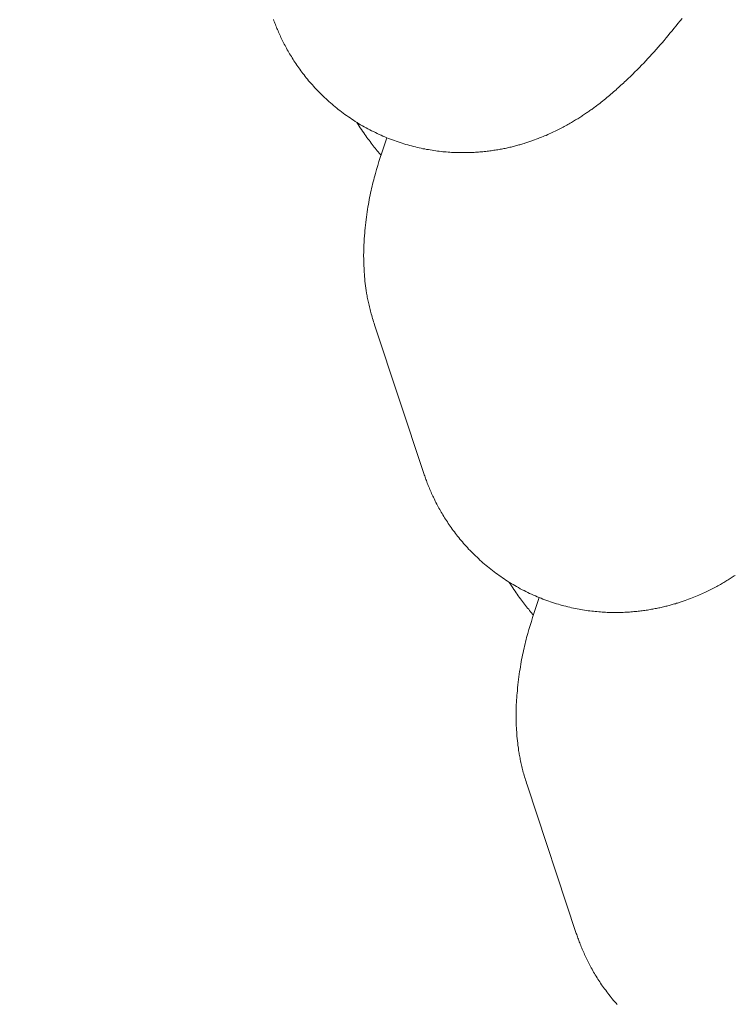
# Model space of a CAD drawing. Extents: x -9113 to 18915, y -1853 to 19230.
# Drawn here: x 11432 to 11440, y 6799 to 6809 of the extents above; entities that cross this region are included whole.
import ezdxf

# ---------------------------------------------------------------- set-up
doc = ezdxf.new("R2010")
doc.units = 0
doc.header["$MEASUREMENT"] = 0
doc.layers.add('B', color=3, linetype='Continuous')
doc.styles.add('KATALOG', font='Pluto Sans Light.otf')
doc.dimstyles.new('KATALOG', dxfattribs={"dimscale": 200, "dimtxt": 1.75, "dimasz": 1, "dimexe": 0, "dimexo": 0, "dimgap": 0.3, "dimtad": 1, "dimlfac": 0.001, "dimzin": 0, "dimtxsty": 'KATALOG', "dimblk1": 'KATPFEIL', "dimblk2": 'KATPFEIL', "dimsah": 1, "dimcen": 1, "dimse1": 1, "dimse2": 1, "dimclrd": 256, "dimclre": 256, "dimclrt": 3, "dimadec": 0, "dimazin": 0, "dimtfac": 1, "dimtmove": 0, "dimatfit": 3, "dimldrblk": 'KATPFEIL', "dimfxl": 0, "dimtvp": 1, "dimtolj": 1, "dimtzin": 0, "dimarcsym": 0})

# ---------------------------------------------------------------- blocks, each defined once
blk = doc.blocks.new('KATPFEIL')
at = {"layer": 'B', "ltscale": 1000}
for p, q in [((0, -1), (0, 1)), ((-1, 0), (0, 0)), ((1, 0), (0, 0))]:
    blk.add_line(p, q, dxfattribs=at)
blk = doc.blocks.new('*D18')
at = {"layer": 'B', "lineweight": -2, "transparency": 16777216}
blk.add_line((-8713.3, -1652.82), (17114.556, -1652.82), dxfattribs=at)
at = {"layer": 'DEFPOINTS', "color": 0, "transparency": 16777216}
for p in [(17314.556, 7453), (-8913.3, 6869.365), (17314.556, -1652.82)]:
    blk.add_point(p, dxfattribs=at)
at = {"layer": 'B', "lineweight": -2, "transparency": 16777216, "xscale": 200, "yscale": 200, "zscale": 200, "rotation": 180}
blk.add_blockref('KATPFEIL', (-8913.3, -1652.82), dxfattribs=at)
at = {"layer": 'B', "lineweight": -2, "transparency": 16777216, "xscale": 200, "yscale": 200, "zscale": 200}
blk.add_blockref('KATPFEIL', (17314.556, -1652.82), dxfattribs=at)
at = {"layer": 'B', "color": 3, "transparency": 16777216, "insert": (4200.628, -1371.497), "char_height": 350, "attachment_point": 5, "style": 'KATALOG'}
blk.add_mtext('\\A1;26,23', dxfattribs=at)
blk = doc.blocks.new('*D19')
at = {"layer": 'B', "lineweight": -2, "transparency": 16777216}
blk.add_line((-6729.454, -1052.82), (15130.294, -1052.82), dxfattribs=at)
at = {"layer": 'DEFPOINTS', "color": 0, "transparency": 16777216}
for p in [(15330.294, 7469.375), (-6929.454, 7277.368), (15330.294, -1052.82)]:
    blk.add_point(p, dxfattribs=at)
at = {"layer": 'B', "lineweight": -2, "transparency": 16777216, "xscale": 200, "yscale": 200, "zscale": 200, "rotation": 180}
blk.add_blockref('KATPFEIL', (-6929.454, -1052.82), dxfattribs=at)
at = {"layer": 'B', "lineweight": -2, "transparency": 16777216, "xscale": 200, "yscale": 200, "zscale": 200}
blk.add_blockref('KATPFEIL', (15330.294, -1052.82), dxfattribs=at)
at = {"layer": 'B', "color": 3, "transparency": 16777216, "insert": (4200.42, -771.497), "char_height": 350, "attachment_point": 5, "style": 'KATALOG'}
blk.add_mtext('\\A1;22,26', dxfattribs=at)
blk = doc.blocks.new('*D20')
at = {"layer": 'B', "lineweight": -2, "transparency": 16777216}
blk.add_line((18714.556, -52.26), (18714.556, 18830.397), dxfattribs=at)
at = {"layer": 'DEFPOINTS', "color": 0, "transparency": 16777216}
for p in [(9254.042, 19030.397), (18714.556, 19030.397), (7450.996, -252.26)]:
    blk.add_point(p, dxfattribs=at)
at = {"layer": 'B', "lineweight": -2, "transparency": 16777216, "xscale": 200, "yscale": 200, "zscale": 200}
for p, rotation in [((18714.556, 19030.397), 90), ((18714.556, -252.26), 270)]:
    blk.add_blockref('KATPFEIL', p, dxfattribs=dict(at, rotation=rotation))
at = {"layer": 'B', "color": 3, "transparency": 16777216, "insert": (18433.233, 9389.069), "char_height": 350, "attachment_point": 5, "rotation": 90, "style": 'KATALOG'}
blk.add_mtext('\\A1;19,28', dxfattribs=at)
blk = doc.blocks.new('*D21')
at = {"layer": 'B', "lineweight": -2, "transparency": 16777216}
blk.add_line((18114.556, 1446.974), (18114.556, 16880.084), dxfattribs=at)
at = {"layer": 'DEFPOINTS', "color": 0, "transparency": 16777216}
for p in [(9405.702, 17080.084), (18114.556, 17080.084), (7492.82, 1246.974)]:
    blk.add_point(p, dxfattribs=at)
at = {"layer": 'B', "lineweight": -2, "transparency": 16777216, "xscale": 200, "yscale": 200, "zscale": 200}
for p, rotation in [((18114.556, 17080.084), 90), ((18114.556, 1246.974), 270)]:
    blk.add_blockref('KATPFEIL', p, dxfattribs=dict(at, rotation=rotation))
at = {"layer": 'B', "color": 3, "transparency": 16777216, "insert": (17833.233, 9163.529), "char_height": 350, "attachment_point": 5, "rotation": 90, "style": 'KATALOG'}
blk.add_mtext('\\A1;15,83', dxfattribs=at)

msp = doc.modelspace()

# ---------------------------------------------------------------- hatches: boundary and pattern name
at = {"layer": 'B'}
h = msp.add_hatch(dxfattribs=at)
h.set_pattern_fill('ANSI31', color=256, scale=2000)
h.paths.add_polyline_path([(-6913.3, 8786.365, 0.21525), (-8038.3, 8278.522, -0.031342), (-7913.3, 8286.365), (-5444.126, 8286.365), (-5433.682, 8319.277), (-5421.943, 8354.492), (-5409.7, 8389.523), (-5396.954, 8424.367), (-5383.707, 8459.02), (-5369.96, 8493.48), (-5355.713, 8527.744), (-5340.968, 8561.809), (-5325.725, 8595.672), (-5309.984, 8629.328), (-5293.746, 8662.775), (-5277.012, 8696.01), (-5259.779, 8729.027), (-5242.05, 8761.825), (-5228.317, 8786.365)])
h.paths.add_polyline_path([(-5459.517, 5452.365), (-7913.3, 5452.365, -0.031342), (-8038.3, 5460.209, 0.21525), (-6913.3, 4952.365), (-5351.113, 4952.365, -0.067842)])
h.paths.add_polyline_path([(2303, 14577.741, -0.030987), (2310.667, 14701.334, 0.215288), (1803, 13576.037), (1803, 12007.741, -0.213422), (2303, 13125.775)])
h.paths.add_polyline_path([(5397, 13576.49, 0.215209), (4889.333, 14701.334, -0.030987), (4897, 14577.741), (4897, 13125.775, -0.213422), (5397, 12007.741)])
h.paths.add_polyline_path([(7621.256, 17622.183, -0.029171), (7597.697, 17736.363, 0.213155), (7402.382, 16528.711), (7908.915, 14622.155), (8271.668, 15194.813)])
h.paths.add_polyline_path([(10868.961, 17455.879, 0.215211), (10087.454, 18411.005, -0.031), (10126.867, 18293.559), (10777.336, 15865.979, -0.213422), (11549.667, 14915.451)])
h.paths.add_polyline_path([(15313.305, 10047), (14287.93, 10047, -0.07185), (14344.842, 9547), (16314.556, 9547, -0.030987), (16438.15, 9539.333, 0.215209)])
h.paths.add_polyline_path([(16431.339, 6453), (15539.977, 6453, -0.07651), (15649.221, 5991.097, 0.155027)])

# ---------------------------------------------------------------- linework, layer by layer
at = {"color": 0, "linetype": 'Continuous', "lineweight": 0}
for points in [[(11434.777, 6809.341), (11434.782, 6809.328), (11434.787, 6809.316), (11434.792, 6809.303), (11434.797, 6809.29), (11434.802, 6809.277), (11434.807, 6809.264), (11434.812, 6809.251), (11434.818, 6809.238), (11434.824, 6809.225), (11434.829, 6809.211), (11434.835, 6809.198), (11434.841, 6809.185), (11434.848, 6809.171), (11434.854, 6809.158), (11434.861, 6809.144), (11434.867, 6809.13), (11434.874, 6809.116), (11434.881, 6809.102), (11434.888, 6809.089), (11434.896, 6809.075), (11434.903, 6809.061), (11434.911, 6809.047), (11434.919, 6809.032), (11434.927, 6809.018), (11434.935, 6809.004), (11434.943, 6808.99), (11434.952, 6808.975), (11434.961, 6808.961), (11434.969, 6808.947), (11434.979, 6808.932), (11434.988, 6808.918), (11434.997, 6808.903), (11435.007, 6808.889), (11435.017, 6808.874), (11435.027, 6808.86), (11435.037, 6808.845), (11435.048, 6808.831), (11435.058, 6808.816), (11435.069, 6808.801), (11435.08, 6808.787), (11435.092, 6808.772), (11435.103, 6808.757), (11435.115, 6808.743), (11435.127, 6808.728), (11435.139, 6808.713), (11435.152, 6808.699), (11435.164, 6808.684), (11435.177, 6808.67), (11435.19, 6808.655), (11435.203, 6808.64), (11435.217, 6808.626), (11435.231, 6808.611), (11435.245, 6808.597), (11435.259, 6808.583), (11435.273, 6808.569), (11435.288, 6808.554), (11435.303, 6808.54), (11435.318, 6808.526), (11435.333, 6808.512), (11435.348, 6808.498), (11435.364, 6808.485), (11435.379, 6808.471), (11435.395, 6808.458), (11435.412, 6808.444), (11435.428, 6808.431), (11435.444, 6808.418), (11435.461, 6808.405), (11435.478, 6808.392), (11435.495, 6808.379), (11435.512, 6808.366), (11435.529, 6808.354), (11435.547, 6808.342), (11435.564, 6808.33), (11435.582, 6808.318), (11435.6, 6808.306), (11435.618, 6808.294), (11435.636, 6808.283), (11435.654, 6808.271), (11435.673, 6808.26), (11435.692, 6808.249), (11435.71, 6808.239), (11435.729, 6808.228), (11435.748, 6808.218), (11435.767, 6808.208), (11435.786, 6808.198), (11435.805, 6808.189), (11435.825, 6808.179), (11435.844, 6808.17), (11435.863, 6808.161), (11435.883, 6808.152), (11435.902, 6808.144), (11435.922, 6808.135), (11435.942, 6808.127), (11435.961, 6808.119), (11435.981, 6808.112), (11436.001, 6808.104), (11436.02, 6808.097), (11436.04, 6808.09), (11436.06, 6808.083), (11436.079, 6808.077), (11436.099, 6808.07), (11436.119, 6808.064), (11436.138, 6808.058), (11436.158, 6808.052), (11436.178, 6808.047), (11436.197, 6808.042), (11436.217, 6808.037), (11436.236, 6808.032), (11436.256, 6808.027), (11436.275, 6808.023), (11436.294, 6808.018), (11436.313, 6808.014), (11436.332, 6808.011), (11436.351, 6808.007), (11436.37, 6808.004), (11436.389, 6808.001), (11436.408, 6807.998), (11436.427, 6807.995), (11436.445, 6807.992), (11436.463, 6807.99), (11436.482, 6807.987), (11436.5, 6807.985), (11436.518, 6807.983), (11436.536, 6807.982), (11436.554, 6807.98), (11436.572, 6807.979), (11436.589, 6807.978), (11436.607, 6807.976), (11436.624, 6807.976), (11436.642, 6807.975), (11436.659, 6807.974), (11436.676, 6807.974), (11436.693, 6807.973), (11436.709, 6807.973), (11436.726, 6807.973), (11436.743, 6807.973), (11436.759, 6807.973), (11436.775, 6807.974), (11436.791, 6807.974), (11436.807, 6807.975), (11436.823, 6807.975), (11436.839, 6807.976), (11436.854, 6807.977), (11436.87, 6807.978), (11436.885, 6807.979), (11436.9, 6807.98), (11436.915, 6807.981), (11436.93, 6807.983), (11436.944, 6807.984), (11436.959, 6807.986), (11436.973, 6807.987), (11436.987, 6807.989), (11437.001, 6807.991), (11437.015, 6807.993), (11437.029, 6807.995), (11437.043, 6807.997), (11437.056, 6807.999), (11437.07, 6808.001), (11437.083, 6808.003), (11437.096, 6808.005), (11437.109, 6808.008), (11437.122, 6808.01), (11437.135, 6808.012), (11437.147, 6808.015), (11437.16, 6808.017), (11437.172, 6808.02), (11437.184, 6808.023), (11437.196, 6808.025), (11437.208, 6808.028), (11437.22, 6808.031), (11437.232, 6808.034), (11437.243, 6808.037), (11437.255, 6808.04), (11437.266, 6808.043), (11437.277, 6808.046), (11437.288, 6808.049), (11437.299, 6808.052), (11437.31, 6808.055), (11437.321, 6808.058), (11437.332, 6808.061), (11437.342, 6808.064), (11437.353, 6808.067), (11437.363, 6808.071), (11437.373, 6808.074), (11437.383, 6808.077), (11437.393, 6808.08), (11437.403, 6808.084), (11437.413, 6808.087), (11437.423, 6808.09), (11437.432, 6808.094), (11437.442, 6808.097), (11437.46, 6808.104), (11437.479, 6808.11), (11437.497, 6808.117), (11437.514, 6808.124), (11437.532, 6808.131), (11437.549, 6808.138), (11437.565, 6808.145), (11437.582, 6808.151), (11437.597, 6808.158), (11437.613, 6808.165), (11437.629, 6808.172), (11437.644, 6808.179), (11437.658, 6808.186), (11437.673, 6808.193), (11437.687, 6808.2), (11437.701, 6808.207), (11437.715, 6808.214), (11437.728, 6808.221), (11437.742, 6808.228), (11437.755, 6808.235), (11437.767, 6808.241), (11437.78, 6808.248), (11437.792, 6808.255), (11437.804, 6808.262), (11437.816, 6808.269), (11437.828, 6808.276), (11437.84, 6808.282), (11437.851, 6808.289), (11437.862, 6808.296), (11437.873, 6808.303), (11437.884, 6808.309), (11437.895, 6808.316), (11437.906, 6808.322), (11437.916, 6808.329), (11437.926, 6808.335), (11437.936, 6808.342), (11437.947, 6808.348), (11437.956, 6808.355), (11437.966, 6808.361), (11437.976, 6808.368), (11437.985, 6808.374), (11437.995, 6808.381), (11438.004, 6808.387), (11438.013, 6808.393), (11438.022, 6808.4), (11438.031, 6808.406), (11438.04, 6808.412), (11438.049, 6808.418), (11438.058, 6808.424), (11438.066, 6808.431), (11438.075, 6808.437), (11438.083, 6808.443), (11438.099, 6808.455), (11438.115, 6808.467), (11438.131, 6808.48), (11438.146, 6808.492), (11438.161, 6808.504), (11438.176, 6808.515), (11438.191, 6808.527), (11438.205, 6808.539), (11438.219, 6808.551), (11438.233, 6808.562), (11438.246, 6808.574), (11438.26, 6808.586), (11438.273, 6808.597), (11438.286, 6808.609), (11438.299, 6808.62), (11438.312, 6808.632), (11438.325, 6808.643), (11438.338, 6808.655), (11438.35, 6808.666), (11438.363, 6808.677), (11438.375, 6808.689), (11438.388, 6808.7), (11438.4, 6808.712), (11438.424, 6808.734), (11438.448, 6808.757), (11438.471, 6808.78), (11438.494, 6808.803), (11438.517, 6808.826), (11438.539, 6808.848), (11438.562, 6808.871), (11438.584, 6808.894), (11438.605, 6808.917), (11438.627, 6808.94), (11438.648, 6808.963), (11438.669, 6808.987), (11438.69, 6809.01), (11438.711, 6809.033), (11438.732, 6809.057), (11438.752, 6809.081), (11438.773, 6809.104), (11438.793, 6809.128), (11438.814, 6809.153), (11438.834, 6809.177), (11438.854, 6809.201), (11438.875, 6809.226), (11438.895, 6809.251), (11438.916, 6809.276), (11438.936, 6809.302), (11438.957, 6809.327), (11438.978, 6809.353)], [(11435.884, 6807.945), (11435.874, 6807.956), (11435.864, 6807.968), (11435.854, 6807.981), (11435.844, 6807.993), (11435.833, 6808.005), (11435.823, 6808.018), (11435.813, 6808.031), (11435.802, 6808.044), (11435.792, 6808.058), (11435.781, 6808.072), (11435.771, 6808.086), (11435.76, 6808.1), (11435.749, 6808.115), (11435.738, 6808.13), (11435.727, 6808.145), (11435.716, 6808.161), (11435.705, 6808.177), (11435.693, 6808.193), (11435.682, 6808.21), (11435.67, 6808.228), (11435.659, 6808.246), (11435.647, 6808.264), (11435.635, 6808.283)], [(11435.943, 6808.126), (11435.929, 6808.085), (11435.915, 6808.044), (11435.901, 6808.003), (11435.888, 6807.962), (11435.875, 6807.922), (11435.862, 6807.881), (11435.849, 6807.84), (11435.837, 6807.799), (11435.825, 6807.757), (11435.819, 6807.736), (11435.813, 6807.715), (11435.808, 6807.694), (11435.802, 6807.672), (11435.797, 6807.65), (11435.791, 6807.628), (11435.786, 6807.606), (11435.781, 6807.583), (11435.776, 6807.56), (11435.771, 6807.537), (11435.766, 6807.513), (11435.762, 6807.489), (11435.757, 6807.465), (11435.753, 6807.441), (11435.749, 6807.416), (11435.745, 6807.39), (11435.741, 6807.364), (11435.737, 6807.338), (11435.733, 6807.311), (11435.73, 6807.284), (11435.726, 6807.256), (11435.723, 6807.228), (11435.72, 6807.199), (11435.717, 6807.17), (11435.715, 6807.14), (11435.713, 6807.125), (11435.712, 6807.11), (11435.711, 6807.094), (11435.71, 6807.078), (11435.709, 6807.062), (11435.708, 6807.046), (11435.707, 6807.029), (11435.706, 6807.013), (11435.706, 6806.995), (11435.705, 6806.978), (11435.705, 6806.96), (11435.705, 6806.943), (11435.704, 6806.924), (11435.704, 6806.906), (11435.705, 6806.887), (11435.705, 6806.867), (11435.705, 6806.848), (11435.706, 6806.828), (11435.707, 6806.807), (11435.708, 6806.787), (11435.709, 6806.765), (11435.711, 6806.744), (11435.712, 6806.722), (11435.714, 6806.699), (11435.716, 6806.676), (11435.718, 6806.653), (11435.721, 6806.629), (11435.724, 6806.604), (11435.727, 6806.579), (11435.731, 6806.554), (11435.735, 6806.528), (11435.738, 6806.515), (11435.74, 6806.501), (11435.742, 6806.488), (11435.745, 6806.474), (11435.748, 6806.46), (11435.751, 6806.446), (11435.754, 6806.432), (11435.757, 6806.418), (11435.76, 6806.403), (11435.764, 6806.389), (11435.767, 6806.374), (11435.771, 6806.359), (11435.775, 6806.344), (11435.779, 6806.329), (11435.783, 6806.314), (11435.787, 6806.298), (11435.792, 6806.282), (11435.796, 6806.266), (11435.801, 6806.25), (11435.806, 6806.234), (11435.812, 6806.218), (11435.817, 6806.201)], [(11435.817, 6806.201), (11436.323, 6804.673)], [(11436.323, 6804.673), (11436.327, 6804.661), (11436.332, 6804.649), (11436.336, 6804.637), (11436.34, 6804.625), (11436.345, 6804.612), (11436.349, 6804.6), (11436.354, 6804.587), (11436.359, 6804.574), (11436.364, 6804.561), (11436.369, 6804.549), (11436.374, 6804.536), (11436.38, 6804.523), (11436.385, 6804.509), (11436.391, 6804.496), (11436.397, 6804.483), (11436.403, 6804.469), (11436.409, 6804.456), (11436.415, 6804.442), (11436.421, 6804.429), (11436.428, 6804.415), (11436.435, 6804.401), (11436.441, 6804.388), (11436.448, 6804.374), (11436.456, 6804.36), (11436.463, 6804.346), (11436.47, 6804.332), (11436.478, 6804.318), (11436.486, 6804.304), (11436.494, 6804.29), (11436.502, 6804.275), (11436.51, 6804.261), (11436.519, 6804.247), (11436.528, 6804.232), (11436.537, 6804.218), (11436.546, 6804.204), (11436.555, 6804.189), (11436.565, 6804.175), (11436.574, 6804.16), (11436.584, 6804.146), (11436.594, 6804.131), (11436.604, 6804.117), (11436.615, 6804.102), (11436.626, 6804.087), (11436.637, 6804.073), (11436.648, 6804.058), (11436.659, 6804.043), (11436.67, 6804.029), (11436.682, 6804.014), (11436.694, 6803.999), (11436.706, 6803.985), (11436.719, 6803.97), (11436.731, 6803.955), (11436.744, 6803.941), (11436.757, 6803.926), (11436.771, 6803.912), (11436.784, 6803.897), (11436.798, 6803.883), (11436.812, 6803.868), (11436.826, 6803.854), (11436.84, 6803.84), (11436.855, 6803.826), (11436.87, 6803.812), (11436.885, 6803.798), (11436.9, 6803.784), (11436.915, 6803.77), (11436.931, 6803.756), (11436.947, 6803.742), (11436.963, 6803.729), (11436.979, 6803.716), (11436.995, 6803.702), (11437.011, 6803.689), (11437.028, 6803.676), (11437.045, 6803.663), (11437.062, 6803.65), (11437.079, 6803.638), (11437.096, 6803.625), (11437.114, 6803.613), (11437.131, 6803.601), (11437.149, 6803.589), (11437.167, 6803.577), (11437.185, 6803.565), (11437.203, 6803.554), (11437.222, 6803.543), (11437.24, 6803.532), (11437.259, 6803.521), (11437.277, 6803.51), (11437.296, 6803.5), (11437.315, 6803.489), (11437.334, 6803.479), (11437.353, 6803.47), (11437.373, 6803.46), (11437.392, 6803.451), (11437.411, 6803.441), (11437.431, 6803.432), (11437.45, 6803.424), (11437.47, 6803.415), (11437.489, 6803.407), (11437.509, 6803.399), (11437.528, 6803.391), (11437.548, 6803.383), (11437.568, 6803.376), (11437.587, 6803.368), (11437.607, 6803.361), (11437.627, 6803.355), (11437.647, 6803.348), (11437.666, 6803.342), (11437.686, 6803.335), (11437.706, 6803.33), (11437.725, 6803.324), (11437.745, 6803.318), (11437.764, 6803.313), (11437.784, 6803.308), (11437.803, 6803.303), (11437.823, 6803.298), (11437.842, 6803.294), (11437.861, 6803.29), (11437.881, 6803.286), (11437.9, 6803.282), (11437.919, 6803.278), (11437.938, 6803.275), (11437.956, 6803.272), (11437.975, 6803.269), (11437.994, 6803.266), (11438.012, 6803.263), (11438.031, 6803.261), (11438.049, 6803.259), (11438.067, 6803.257), (11438.085, 6803.255), (11438.103, 6803.253), (11438.121, 6803.252), (11438.139, 6803.25), (11438.157, 6803.249), (11438.174, 6803.248), (11438.191, 6803.247), (11438.209, 6803.246), (11438.226, 6803.245), (11438.243, 6803.245), (11438.26, 6803.245), (11438.277, 6803.244), (11438.293, 6803.244), (11438.31, 6803.244), (11438.326, 6803.245), (11438.342, 6803.245), (11438.358, 6803.245), (11438.374, 6803.246), (11438.39, 6803.247), (11438.406, 6803.247), (11438.421, 6803.248), (11438.437, 6803.249), (11438.452, 6803.25), (11438.467, 6803.252), (11438.482, 6803.253), (11438.497, 6803.254), (11438.512, 6803.256), (11438.526, 6803.257), (11438.54, 6803.259), (11438.555, 6803.26), (11438.569, 6803.262), (11438.583, 6803.264), (11438.596, 6803.266), (11438.61, 6803.268), (11438.624, 6803.27), (11438.637, 6803.272), (11438.65, 6803.274), (11438.663, 6803.277), (11438.676, 6803.279), (11438.689, 6803.281), (11438.702, 6803.284), (11438.714, 6803.286), (11438.727, 6803.289), (11438.739, 6803.291), (11438.751, 6803.294), (11438.763, 6803.297), (11438.775, 6803.299), (11438.787, 6803.302), (11438.799, 6803.305), (11438.81, 6803.308), (11438.822, 6803.311), (11438.833, 6803.314), (11438.844, 6803.317), (11438.856, 6803.32), (11438.867, 6803.323), (11438.877, 6803.326), (11438.888, 6803.329), (11438.899, 6803.332), (11438.909, 6803.335), (11438.92, 6803.339), (11438.93, 6803.342), (11438.94, 6803.345), (11438.95, 6803.348), (11438.96, 6803.352), (11438.97, 6803.355), (11438.98, 6803.358), (11438.99, 6803.362), (11438.999, 6803.365), (11439.009, 6803.368), (11439.028, 6803.375), (11439.046, 6803.382), (11439.064, 6803.389), (11439.082, 6803.395), (11439.099, 6803.402), (11439.116, 6803.409), (11439.132, 6803.416), (11439.149, 6803.423), (11439.165, 6803.43), (11439.18, 6803.437), (11439.196, 6803.443), (11439.211, 6803.45), (11439.226, 6803.457), (11439.24, 6803.464), (11439.254, 6803.471), (11439.268, 6803.478), (11439.282, 6803.485), (11439.296, 6803.492), (11439.309, 6803.499), (11439.322, 6803.506), (11439.335, 6803.513), (11439.347, 6803.52), (11439.359, 6803.526), (11439.372, 6803.533), (11439.383, 6803.54), (11439.395, 6803.547), (11439.407, 6803.554), (11439.418, 6803.56), (11439.429, 6803.567), (11439.44, 6803.574), (11439.451, 6803.581), (11439.462, 6803.587), (11439.473, 6803.594), (11439.483, 6803.6), (11439.494, 6803.607), (11439.504, 6803.613), (11439.514, 6803.62), (11439.524, 6803.626)], [(11437.451, 6803.216), (11437.441, 6803.228), (11437.431, 6803.24), (11437.421, 6803.252), (11437.411, 6803.264), (11437.401, 6803.277), (11437.39, 6803.289), (11437.38, 6803.302), (11437.37, 6803.316), (11437.359, 6803.329), (11437.348, 6803.343), (11437.338, 6803.357), (11437.327, 6803.371), (11437.316, 6803.386), (11437.305, 6803.401), (11437.294, 6803.416), (11437.283, 6803.432), (11437.272, 6803.448), (11437.261, 6803.465), (11437.249, 6803.482), (11437.238, 6803.499), (11437.226, 6803.517), (11437.214, 6803.536), (11437.202, 6803.554)], [(11437.51, 6803.398), (11437.496, 6803.356), (11437.482, 6803.315), (11437.469, 6803.274), (11437.455, 6803.234), (11437.442, 6803.193), (11437.429, 6803.152), (11437.416, 6803.112), (11437.404, 6803.07), (11437.392, 6803.029), (11437.386, 6803.008), (11437.38, 6802.986), (11437.375, 6802.965), (11437.369, 6802.943), (11437.364, 6802.921), (11437.358, 6802.899), (11437.353, 6802.877), (11437.348, 6802.854), (11437.343, 6802.831), (11437.338, 6802.808), (11437.334, 6802.785), (11437.329, 6802.761), (11437.325, 6802.737), (11437.32, 6802.712), (11437.316, 6802.687), (11437.312, 6802.661), (11437.308, 6802.636), (11437.304, 6802.609), (11437.301, 6802.583), (11437.297, 6802.555), (11437.294, 6802.528), (11437.29, 6802.499), (11437.287, 6802.471), (11437.285, 6802.441), (11437.282, 6802.411), (11437.281, 6802.396), (11437.279, 6802.381), (11437.278, 6802.365), (11437.277, 6802.35), (11437.276, 6802.333), (11437.275, 6802.317), (11437.274, 6802.301), (11437.274, 6802.284), (11437.273, 6802.267), (11437.272, 6802.249), (11437.272, 6802.232), (11437.272, 6802.214), (11437.272, 6802.196), (11437.272, 6802.177), (11437.272, 6802.158), (11437.272, 6802.139), (11437.273, 6802.119), (11437.273, 6802.099), (11437.274, 6802.079), (11437.275, 6802.058), (11437.276, 6802.037), (11437.278, 6802.015), (11437.279, 6801.993), (11437.281, 6801.971), (11437.283, 6801.948), (11437.286, 6801.924), (11437.288, 6801.9), (11437.291, 6801.876), (11437.295, 6801.851), (11437.298, 6801.825), (11437.303, 6801.799), (11437.305, 6801.786), (11437.307, 6801.773), (11437.31, 6801.759), (11437.312, 6801.745), (11437.315, 6801.731), (11437.318, 6801.718), (11437.321, 6801.703), (11437.324, 6801.689), (11437.327, 6801.675), (11437.331, 6801.66), (11437.334, 6801.645), (11437.338, 6801.63), (11437.342, 6801.615), (11437.346, 6801.6), (11437.35, 6801.585), (11437.354, 6801.569), (11437.359, 6801.554), (11437.364, 6801.538), (11437.369, 6801.522), (11437.374, 6801.505), (11437.379, 6801.489), (11437.384, 6801.473)], [(11437.384, 6801.473), (11437.891, 6799.945)], [(11437.891, 6799.945), (11437.895, 6799.933), (11437.899, 6799.921), (11437.903, 6799.908), (11437.907, 6799.896), (11437.912, 6799.884), (11437.917, 6799.871), (11437.921, 6799.858), (11437.926, 6799.846), (11437.931, 6799.833), (11437.936, 6799.82), (11437.941, 6799.807), (11437.947, 6799.794), (11437.952, 6799.781), (11437.958, 6799.767), (11437.964, 6799.754), (11437.97, 6799.741), (11437.976, 6799.727), (11437.982, 6799.714), (11437.988, 6799.7), (11437.995, 6799.686), (11438.002, 6799.673), (11438.009, 6799.659), (11438.016, 6799.645), (11438.023, 6799.631), (11438.03, 6799.617), (11438.038, 6799.603), (11438.045, 6799.589), (11438.053, 6799.575), (11438.061, 6799.561), (11438.069, 6799.547), (11438.078, 6799.532), (11438.086, 6799.518), (11438.095, 6799.504), (11438.104, 6799.489), (11438.113, 6799.475), (11438.122, 6799.461), (11438.132, 6799.446), (11438.141, 6799.432), (11438.151, 6799.417), (11438.161, 6799.402), (11438.172, 6799.388), (11438.182, 6799.373), (11438.193, 6799.359), (11438.204, 6799.344), (11438.215, 6799.329), (11438.226, 6799.315), (11438.238, 6799.3), (11438.249, 6799.285), (11438.261, 6799.271), (11438.274, 6799.256), (11438.286, 6799.241), (11438.299, 6799.227), (11438.311, 6799.212)]]:
    msp.add_lwpolyline(points, dxfattribs=at)

# ---------------------------------------------------------------- dimensions: what is measured, and where the dimension line sits
at = {"layer": 'B'}
for base, p1, p2, picture, middle in [((18714.556, 19030.397), (7450.996, -252.26), (9254.042, 19030.397), '*D20', (18433.233, 9389.069)), ((18114.556, 17080.084), (7492.82, 1246.974), (9405.702, 17080.084), '*D21', (17833.233, 9163.529))]:
    dim = msp.add_linear_dim(base=base, p1=p1, p2=p2, angle=90, dimstyle='KATALOG', dxfattribs=at)
    dim.commit()
    dim.dimension.update_dxf_attribs({"geometry": picture, "text_midpoint": middle})
for base, p1, p2, picture, middle in [((15330.294, -1052.82), (-6929.454, 7277.368), (15330.294, 7469.375), '*D19', (4200.42, -771.497)), ((17314.556, -1652.82), (-8913.3, 6869.365), (17314.556, 7453), '*D18', (4200.628, -1371.497))]:
    dim = msp.add_linear_dim(base=base, p1=p1, p2=p2, dimstyle='KATALOG', dxfattribs=at)
    dim.commit()
    dim.dimension.update_dxf_attribs({"geometry": picture, "text_midpoint": middle})

doc.saveas('drawing.dxf')
